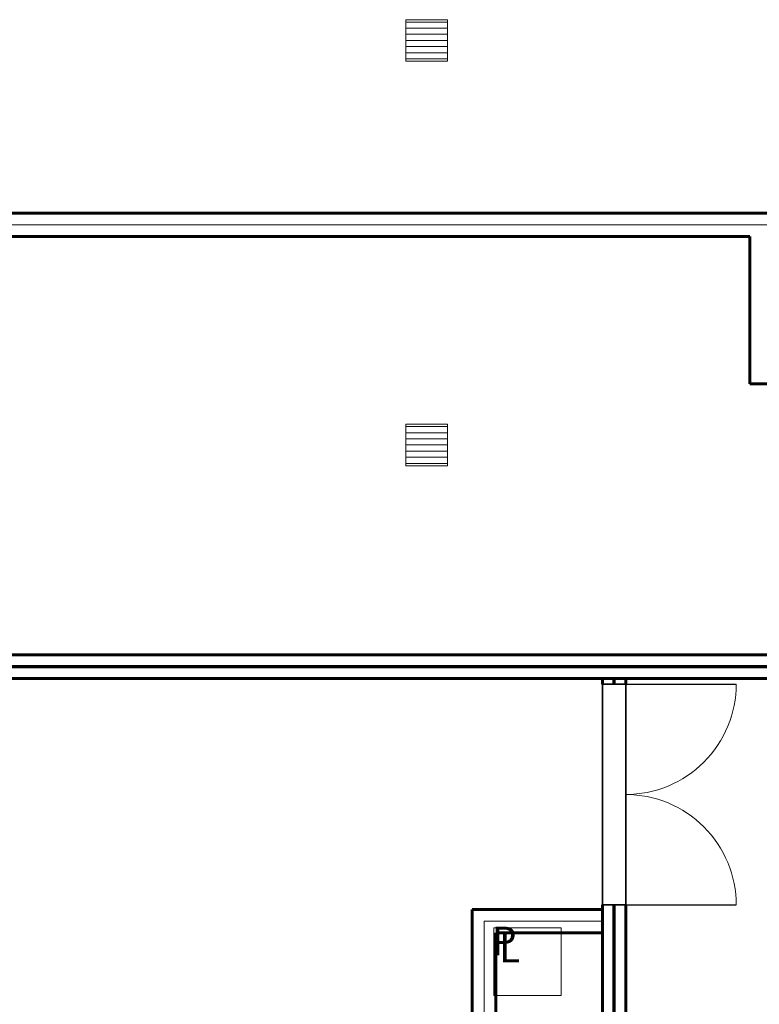
# Model space of a CAD drawing. Units: feet. Extents: x -1201 to -132, y -897 to -109.
# Drawn here: x -1021 to -1001, y -636 to -610 of the extents above; entities that cross this region are included whole.
import ezdxf

# ---------------------------------------------------------------- set-up
doc = ezdxf.new("R2010")
doc.units = ezdxf.units.FT
doc.header["$LTSCALE"] = 40
doc.header["$MEASUREMENT"] = 0
doc.header["$PDMODE"] = 1
doc.header["$PDSIZE"] = -2
for name, color, linetype, lineweight in [('A-DOOR', 7, 'Continuous', 25), ('A-FIRE-2HR', 7, 'Continuous', 70), ('A-FLOR-FIXT-DRAIN', 7, 'Continuous', 18), ('A-NPLT', 7, 'Continuous', 18), ('A-WALL-CNTR', 7, 'Continuous', 18), ('A-WALL-EXTR-MASN', 7, 'Continuous', 60), ('A-WALL-FULL-STUD (Construction)', 7, 'Continuous', 35), ('A-WALL-HEAD', 7, 'Continuous', 35), ('A-WALL-JAMB', 7, 'Continuous', 35), ('A-WALL-PATT-MASN', 7, 'Continuous', 18), ('A-XREF', 7, 'Continuous', 18)]:
    doc.layers.add(name, color=color, linetype=linetype, lineweight=lineweight)
doc.styles.add('Geneva', font='Geneva')

# ---------------------------------------------------------------- blocks, each defined once
blk = doc.blocks.new('Group-15')
at = {"layer": 'A-DOOR', "color": 0, "transparency": 33554687}
for points in [[(-384.833, -165.125, 0), (-381.833, -165.125, 0)], [(-384.833, -171.125, 0), (-381.833, -171.125, 0)]]:
    blk.add_polyline3d(points, dxfattribs=at)
at = {"layer": 'A-DOOR', "color": 0, "lineweight": 18, "transparency": 33554687}
for points in [[(-384.833, -168.125, 0), (-384.686, -168.122, 0), (-384.539, -168.111, 0), (-384.393, -168.093, 0), (-384.248, -168.068, 0), (-384.104, -168.035, 0), (-383.962, -167.996, 0), (-383.823, -167.95, 0), (-383.685, -167.897, 0), (-383.551, -167.837, 0), (-383.419, -167.771, 0), (-383.291, -167.699, 0), (-383.167, -167.62, 0), (-383.046, -167.535, 0), (-382.93, -167.444, 0), (-382.819, -167.348, 0), (-382.712, -167.247, 0), (-382.61, -167.14, 0), (-382.514, -167.029, 0), (-382.424, -166.912, 0), (-382.339, -166.792, 0), (-382.26, -166.668, 0), (-382.188, -166.54, 0), (-382.121, -166.408, 0), (-382.062, -166.273, 0), (-382.009, -166.136, 0), (-381.962, -165.996, 0), (-381.923, -165.854, 0), (-381.891, -165.711, 0), (-381.866, -165.566, 0), (-381.848, -165.419, 0), (-381.837, -165.273, 0), (-381.833, -165.125, 0)], [(-381.833, -171.125, 0), (-381.837, -170.978, 0), (-381.848, -170.831, 0), (-381.866, -170.685, 0), (-381.891, -170.54, 0), (-381.923, -170.396, 0), (-381.962, -170.255, 0), (-382.009, -170.115, 0), (-382.062, -169.977, 0), (-382.121, -169.843, 0), (-382.188, -169.711, 0), (-382.26, -169.583, 0), (-382.339, -169.459, 0), (-382.424, -169.338, 0), (-382.514, -169.222, 0), (-382.61, -169.111, 0), (-382.712, -169.004, 0), (-382.819, -168.903, 0), (-382.93, -168.806, 0), (-383.046, -168.716, 0), (-383.167, -168.631, 0), (-383.291, -168.552, 0), (-383.419, -168.48, 0), (-383.551, -168.413, 0), (-383.685, -168.354, 0), (-383.823, -168.301, 0), (-383.962, -168.255, 0), (-384.104, -168.215, 0), (-384.248, -168.183, 0), (-384.393, -168.158, 0), (-384.539, -168.14, 0), (-384.686, -168.129, 0), (-384.833, -168.125, 0)]]:
    blk.add_polyline3d(points, dxfattribs=at)
at = {"layer": 'A-WALL-FULL-STUD (Construction)', "color": 0, "linetype": 'Continuous', "lineweight": 5, "transparency": 33554687}
for p in [(-385.469, -165.125), (-384.833, -165.125), (-385.469, -171.125), (-384.833, -171.125)]:
    blk.add_point(p, dxfattribs=at)
at = {"layer": 'A-WALL-HEAD', "color": 0, "transparency": 33554687}
for points in [[(-385.469, -171.125, 0), (-385.469, -165.125, 0)], [(-384.833, -171.125, 0), (-384.833, -165.125, 0)]]:
    blk.add_polyline3d(points, dxfattribs=at)
at = {"layer": 'A-WALL-JAMB', "color": 0, "transparency": 33554687}
for points in [[(-384.833, -165.125, 0), (-385.469, -165.125, 0)], [(-384.833, -165.125, 0), (-385.469, -165.125, 0)], [(-384.833, -171.125, 0), (-385.469, -171.125, 0)], [(-384.833, -171.125, 0), (-385.469, -171.125, 0)]]:
    blk.add_polyline3d(points, dxfattribs=at)
at = {"layer": 'A-WALL-JAMB', "color": 0, "linetype": 'Continuous', "lineweight": 5, "transparency": 33554687}
for p in [(-385.469, -165.125), (-384.833, -165.125), (-385.469, -171.125), (-384.833, -171.125)]:
    blk.add_point(p, dxfattribs=at)
at = {"layer": 'A-XREF', "color": 0, "flags": 1}
for tag in ['Number', 'Index', 'Width', 'Frame_Width', 'Frame_Thk', 'Frame_Offset', 'Door_Thk', 'Swing', 'Wall_Offset', 'Placement_Mode', 'Control_Set', 'Width2', 'Frame2_Width', 'Frame2_Thk', 'Swing2', 'SL_Width1', 'SL_Width2', 'SL_Thk1', 'SL_Thk2', 'Height']:
    blk.add_attdef(tag, (-385.469, -171.125), '', height=0.000591, dxfattribs=at)
blk = doc.blocks.new('Group-58')
at = {"layer": 'A-FLOR-FIXT-DRAIN', "color": 0, "linetype": 'Continuous', "lineweight": 18, "transparency": 33554687}
for p, q in [((-390.801, -158.131), (-389.672, -158.131)), ((-390.801, -158.298), (-389.672, -158.298)), ((-390.801, -158.464), (-389.672, -158.464)), ((-390.801, -158.631), (-389.672, -158.631)), ((-390.801, -158.798), (-389.672, -158.798)), ((-390.801, -158.964), (-389.672, -158.964)), ((-390.801, -159.131), (-389.672, -159.131))]:
    blk.add_line(p, q, dxfattribs=at)
at = {"layer": 'A-FLOR-FIXT-DRAIN', "color": 0, "linetype": 'Continuous', "lineweight": 18, "transparency": 33554687, "flags": 128}
blk.add_lwpolyline([(-389.672, -159.195), (-390.801, -159.195), (-390.801, -158.067), (-389.672, -158.067)], close=True, dxfattribs=at)
blk = doc.blocks.new('Group-59')
at = {"layer": 'A-FLOR-FIXT-DRAIN', "color": 0, "linetype": 'Continuous', "lineweight": 18, "transparency": 33554687}
for p, q in [((-390.801, -147.143), (-389.672, -147.143)), ((-390.801, -147.31), (-389.672, -147.31)), ((-390.801, -147.477), (-389.672, -147.477)), ((-390.801, -147.643), (-389.672, -147.643)), ((-390.801, -147.81), (-389.672, -147.81)), ((-390.801, -147.977), (-389.672, -147.977)), ((-390.801, -148.143), (-389.672, -148.143))]:
    blk.add_line(p, q, dxfattribs=at)
at = {"layer": 'A-FLOR-FIXT-DRAIN', "color": 0, "linetype": 'Continuous', "lineweight": 18, "transparency": 33554687, "flags": 128}
blk.add_lwpolyline([(-389.672, -148.207), (-390.801, -148.207), (-390.801, -147.079), (-389.672, -147.079)], close=True, dxfattribs=at)

msp = doc.modelspace()

# ---------------------------------------------------------------- linework, layer by layer
at = {"layer": 'A-FIRE-2HR', "transparency": 33554687}
for p, q in [((-1022.748, -627.151), (-997.065, -627.151)), ((-1004.748, -627.624), (-1004.748, -627.469)), ((-1004.748, -638.615), (-1004.748, -633.624))]:
    msp.add_line(p, q, dxfattribs=at)
at = {"layer": 'A-NPLT', "transparency": 33554687, "flags": 128}
msp.add_lwpolyline([(-1008.013, -634.25), (-1006.18, -634.25), (-1006.18, -636.083), (-1008.013, -636.083)], close=True, dxfattribs=at)
at = {"layer": 'A-WALL-CNTR', "transparency": 33554687}
for p, q in [((-1022.43, -615.151), (-998.43, -615.151)), ((-1022.43, -615.151), (-998.43, -615.151)), ((-1008.279, -634.068), (-1005.066, -634.068)), ((-1008.279, -634.068), (-1005.066, -634.068)), ((-1008.279, -638.615), (-1008.279, -634.068)), ((-1008.279, -638.615), (-1008.279, -634.068))]:
    msp.add_line(p, q, dxfattribs=at)
at = {"layer": 'A-WALL-EXTR-MASN', "transparency": 33554687}
for p, q in [((-1022.43, -614.833), (-998.43, -614.833)), ((-1022.43, -615.469), (-1001.065, -615.469)), ((-1001.065, -615.469), (-1001.065, -619.469)), ((-1001.065, -619.469), (-997.065, -619.469)), ((-1022.43, -626.833), (-997.065, -626.833)), ((-1023.065, -627.469), (-997.065, -627.469)), ((-1005.065, -627.624), (-1005.065, -627.469)), ((-1004.43, -627.469), (-1005.065, -627.469)), ((-1004.43, -627.624), (-1004.43, -627.469)), ((-1008.597, -633.75), (-1005.066, -633.75)), ((-1008.597, -638.615), (-1008.597, -633.75)), ((-1005.066, -634.385), (-1005.066, -633.75)), ((-1005.065, -638.615), (-1005.065, -633.624)), ((-1004.43, -638.615), (-1004.43, -633.624)), ((-1007.961, -634.385), (-1005.066, -634.385)), ((-1007.961, -638.615), (-1007.961, -634.385))]:
    msp.add_line(p, q, dxfattribs=at)
at = {"layer": 'A-WALL-PATT-MASN', "linetype": 'Continuous', "transparency": 33554687}
for p, q in [((-1022.43, -615.151), (-998.43, -615.151)), ((-1022.748, -627.151), (-997.065, -627.151)), ((-1004.748, -627.624), (-1004.748, -627.469)), ((-1004.748, -638.615), (-1004.748, -633.624)), ((-1008.279, -634.068), (-1005.066, -634.068)), ((-1008.279, -638.615), (-1008.279, -634.068))]:
    msp.add_line(p, q, dxfattribs=at)

# ---------------------------------------------------------------- block references
at = {"layer": 'A-XREF', "transparency": 33554687}
for name in ['Group-59', 'Group-58', 'Group-15']:
    msp.add_blockref(name, (-619.597, -462.498), dxfattribs=at)

# ---------------------------------------------------------------- texts
at = {"layer": 'A-NPLT', "transparency": 33554687, "char_height": 0.779, "attachment_point": 5, "line_spacing_factor": 1.060906, "style": 'Geneva'}
for s, insert in [('P', (-1007.731, -634.704)), ('L', (-1007.584, -634.897))]:
    msp.add_mtext(s, dxfattribs=dict(at, insert=insert))

doc.saveas('drawing.dxf')
